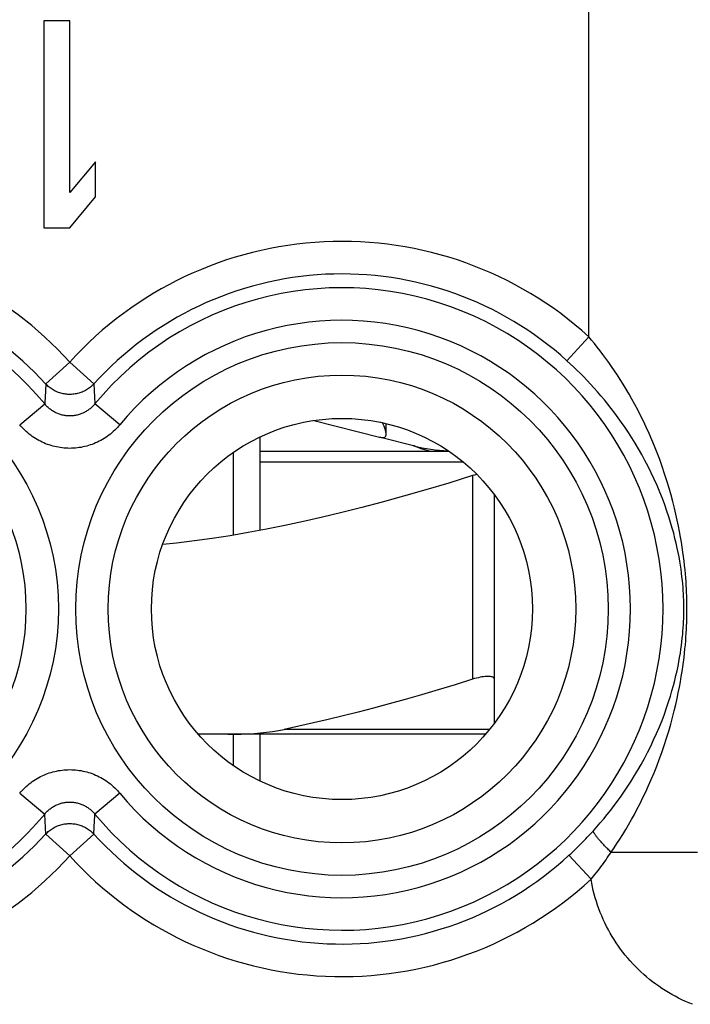
# Model space of a CAD drawing. Units: millimetres. Extents: x -11.2 to 11.2, y -24.4 to 24.4.
# Drawn here: x -5.7 to 0.4, y 8.5 to 17.5 of the extents above; entities that cross this region are included whole.
import ezdxf

# ---------------------------------------------------------------- set-up
doc = ezdxf.new("R2010")
doc.units = ezdxf.units.MM
doc.header["$LTSCALE"] = 16.335
for name, color, linetype in [('218', 7, 'CONTINUOUS'), ('715', 7, 'CONTINUOUS'), ('IMPORTED', 7, 'CONTINUOUS')]:
    doc.layers.add(name, color=color, linetype=linetype)

msp = doc.modelspace()

# ---------------------------------------------------------------- linework, layer by layer
at = {"layer": '218', "color": 250, "linetype": 'CONTINUOUS'}
for p, q in [((-0.4827, 14.5999), (-0.4827, 19.4187)), ((-0.4827, 14.5999), (-0.6835, 14.3785)), ((-5.25, 14.3671), (-5.4714, 14.1664)), ((-5.25, 14.3671), (-5.0286, 14.1664)), ((-5.4714, 14.1664), (-5.4772, 14.0428)), ((-5.0286, 14.1664), (-5.02, 13.9825)), ((-5.7101, 13.7917), (-5.48, 13.9825)), ((-4.7899, 13.7917), (-5.02, 13.9825)), ((-5.7101, 10.4083), (-5.48, 10.2175)), ((-4.7899, 10.4083), (-5.02, 10.2175)), ((-5.4714, 10.0336), (-5.48, 10.2175)), ((-5.0286, 10.0336), (-5.0228, 10.1572)), ((-5.25, 9.8329), (-5.4714, 10.0336)), ((-5.25, 9.8329), (-5.0286, 10.0336)), ((-0.2777, 9.8671), (0.5172, 9.8671)), ((-0.462, 9.619), (-0.6647, 9.8387))]:
    msp.add_line(p, q, dxfattribs=at)
at = {"layer": '218', "color": 7, "linetype": 'CONTINUOUS'}
for p, q in [((-5.4875, 17.5), (-5.4875, 15.6)), ((-5.25, 17.5), (-5.4875, 17.5)), ((-5.25, 15.9234), (-5.25, 17.5)), ((-5.0125, 16.2064), (-5.25, 15.9234)), ((-5.0125, 15.883), (-5.0125, 16.2064)), ((-5.25, 15.6), (-5.0125, 15.883)), ((-5.4875, 15.6), (-5.25, 15.6))]:
    msp.add_line(p, q, dxfattribs=at)
at = {"layer": '218', "color": 250, "linetype": 'CONTINUOUS'}
for points in [[(-0.2777, 9.8671), (-0.2509, 9.9061), (-0.2242, 9.9463), (-0.1974, 9.9878), (-0.1706, 10.0304), (-0.1439, 10.0743), (-0.1172, 10.1196), (-0.0905, 10.1664), (-0.0639, 10.2146), (-0.0374, 10.2644), (-0.0111, 10.3155), (0.015, 10.3682), (0.0408, 10.4225), (0.0663, 10.4784), (0.0916, 10.536), (0.1164, 10.5951), (0.1408, 10.656), (0.1646, 10.7185), (0.1877, 10.7821), (0.2101, 10.8474), (0.2317, 10.9139), (0.2517, 10.9791), (0.27, 11.0425), (0.2869, 11.1046), (0.3022, 11.1645), (0.316, 11.222), (0.3284, 11.2772), (0.3396, 11.3306), (0.3498, 11.3821), (0.3589, 11.4317), (0.3671, 11.4796), (0.3745, 11.5257), (0.381, 11.5702), (0.3869, 11.6132), (0.3921, 11.6546), (0.3967, 11.6946), (0.4007, 11.7334), (0.4042, 11.771), (0.4073, 11.8073), (0.4099, 11.8427), (0.4122, 11.877), (0.414, 11.9103), (0.4156, 11.9429), (0.4168, 11.9748), (0.4177, 12.006), (0.4184, 12.0368), (0.4188, 12.0674), (0.419, 12.0977), (0.4188, 12.1281), (0.4185, 12.1587), (0.4179, 12.1894), (0.417, 12.2206), (0.4158, 12.2524), (0.4143, 12.2848), (0.4125, 12.318), (0.4103, 12.3522), (0.4077, 12.3874), (0.4047, 12.4236), (0.4012, 12.461), (0.3973, 12.4994), (0.3928, 12.5393), (0.3877, 12.5805), (0.382, 12.6231), (0.3756, 12.6673), (0.3683, 12.7131), (0.3603, 12.7606), (0.3513, 12.8099), (0.3413, 12.8611), (0.3303, 12.914), (0.318, 12.969), (0.3045, 13.0261), (0.2896, 13.0853), (0.2731, 13.1464), (0.2548, 13.2105), (0.2347, 13.2766), (0.2136, 13.3422), (0.1916, 13.4068), (0.1685, 13.471), (0.1448, 13.5337), (0.1205, 13.5948), (0.0957, 13.6543), (0.0705, 13.7122), (0.0451, 13.7684), (0.0193, 13.8228), (-0.0067, 13.8758), (-0.033, 13.9272), (-0.0595, 13.9772), (-0.0861, 14.0257), (-0.1127, 14.0727), (-0.1394, 14.1182), (-0.1662, 14.1625), (-0.193, 14.2053), (-0.2197, 14.2469), (-0.2464, 14.2872), (-0.2731, 14.3263), (-0.2997, 14.3642), (-0.3261, 14.401), (-0.3525, 14.4366), (-0.3788, 14.4712), (-0.4049, 14.5048), (-0.431, 14.5375), (-0.4569, 14.5691), (-0.4827, 14.5999)], [(-0.4404, 10.0647), (-0.4087, 10.1002), (-0.3769, 10.1368), (-0.3451, 10.1745), (-0.3133, 10.2134), (-0.2815, 10.2533), (-0.2498, 10.2946), (-0.2181, 10.3372), (-0.1864, 10.3811), (-0.155, 10.4263), (-0.1237, 10.4729), (-0.0927, 10.5209), (-0.0619, 10.5703), (-0.0315, 10.6212), (-0.0014, 10.6736), (0.0282, 10.7275), (0.0572, 10.7829), (0.0857, 10.8398), (0.1132, 10.8978), (0.14, 10.9573), (0.1658, 11.0178), (0.1898, 11.0773), (0.2117, 11.1351), (0.2319, 11.1916), (0.2502, 11.2463), (0.2667, 11.2987), (0.2816, 11.3491), (0.2951, 11.3977), (0.3073, 11.4447), (0.3183, 11.49), (0.3282, 11.5337), (0.337, 11.5758), (0.3449, 11.6163), (0.3519, 11.6556), (0.3582, 11.6934), (0.3637, 11.7299), (0.3686, 11.7653), (0.3728, 11.7996), (0.3765, 11.8328), (0.3797, 11.865), (0.3824, 11.8964), (0.3847, 11.9268), (0.3865, 11.9565), (0.388, 11.9857), (0.3891, 12.0141), (0.3899, 12.0423), (0.3904, 12.0703), (0.3906, 12.0979), (0.3905, 12.1257), (0.39, 12.1536), (0.3893, 12.1816), (0.3882, 12.2101), (0.3868, 12.2392), (0.385, 12.2687), (0.3828, 12.2991), (0.3801, 12.3303), (0.377, 12.3624), (0.3734, 12.3955), (0.3692, 12.4296), (0.3645, 12.4647), (0.3591, 12.501), (0.3529, 12.5386), (0.346, 12.5775), (0.3383, 12.6178), (0.3296, 12.6597), (0.3199, 12.703), (0.3091, 12.748), (0.2972, 12.7946), (0.2839, 12.8429), (0.2692, 12.8931), (0.253, 12.9452), (0.2351, 12.999), (0.2154, 13.0548), (0.1934, 13.1133), (0.1694, 13.1735), (0.1442, 13.2332), (0.1179, 13.2922), (0.0903, 13.3506), (0.062, 13.4077), (0.0331, 13.4633), (0.0035, 13.5176), (-0.0265, 13.5703), (-0.0568, 13.6214), (-0.0875, 13.671), (-0.1185, 13.7192), (-0.1498, 13.766), (-0.1812, 13.8115), (-0.2128, 13.8556), (-0.2445, 13.8984), (-0.2763, 13.9399), (-0.3081, 13.9801), (-0.3398, 14.0192), (-0.3716, 14.057), (-0.4033, 14.0937), (-0.4349, 14.1293), (-0.4665, 14.1638), (-0.4979, 14.1973), (-0.5292, 14.2298), (-0.5603, 14.2613), (-0.5913, 14.2919), (-0.6222, 14.3216), (-0.6529, 14.3505), (-0.6835, 14.3785)], [(-5.0286, 14.1664), (-5.0362, 14.1584), (-5.0441, 14.1507), (-5.0523, 14.1434), (-5.0608, 14.1363), (-5.0695, 14.1295), (-5.0785, 14.1231), (-5.0877, 14.117), (-5.0971, 14.1112), (-5.1067, 14.1058), (-5.1165, 14.1007), (-5.1265, 14.096), (-5.1367, 14.0917), (-5.147, 14.0877), (-5.1575, 14.0842), (-5.1681, 14.081), (-5.1788, 14.0782), (-5.1895, 14.0758), (-5.2004, 14.0737), (-5.2114, 14.0721), (-5.2224, 14.0709), (-5.2334, 14.0701), (-5.2445, 14.0697), (-5.2555, 14.0697), (-5.2666, 14.0701), (-5.2776, 14.0709), (-5.2886, 14.0721), (-5.2996, 14.0737), (-5.3105, 14.0758), (-5.3212, 14.0782), (-5.3319, 14.081), (-5.3425, 14.0842), (-5.353, 14.0877), (-5.3633, 14.0917), (-5.3735, 14.096), (-5.3835, 14.1007), (-5.3933, 14.1058), (-5.4029, 14.1112), (-5.4123, 14.117), (-5.4215, 14.1231), (-5.4305, 14.1295), (-5.4392, 14.1363), (-5.4477, 14.1434), (-5.4558, 14.1507), (-5.4637, 14.1584), (-5.4714, 14.1664)], [(-5.4772, 14.0428), (-5.4791, 14.0025), (-5.48, 13.9825)], [(-5.02, 13.9825), (-5.0256, 13.9757), (-5.0315, 13.9691), (-5.0375, 13.9627), (-5.0438, 13.9564), (-5.0502, 13.9504), (-5.0569, 13.9445), (-5.0637, 13.9388), (-5.0706, 13.9332), (-5.0777, 13.928), (-5.085, 13.9229), (-5.0924, 13.918), (-5.1, 13.9134), (-5.1076, 13.909), (-5.1154, 13.9048), (-5.1233, 13.9009), (-5.1312, 13.8972), (-5.1393, 13.8938), (-5.1475, 13.8906), (-5.1557, 13.8877), (-5.164, 13.885), (-5.1724, 13.8825), (-5.1809, 13.8803), (-5.1894, 13.8784), (-5.198, 13.8767), (-5.2066, 13.8753), (-5.2152, 13.8741), (-5.2239, 13.8732), (-5.2326, 13.8726), (-5.2413, 13.8722), (-5.2501, 13.872), (-5.2588, 13.8722), (-5.2675, 13.8726), (-5.2762, 13.8732), (-5.2849, 13.8741), (-5.2936, 13.8753), (-5.3022, 13.8767), (-5.3107, 13.8784), (-5.3192, 13.8804), (-5.3277, 13.8826), (-5.3361, 13.885), (-5.3444, 13.8877), (-5.3527, 13.8907), (-5.3608, 13.8939), (-5.3689, 13.8973), (-5.3769, 13.901), (-5.3848, 13.9049), (-5.3925, 13.9091), (-5.4002, 13.9135), (-5.4077, 13.9181), (-5.4151, 13.923), (-5.4224, 13.9281), (-5.4295, 13.9333), (-5.4364, 13.9388), (-5.4432, 13.9445), (-5.4498, 13.9504), (-5.4563, 13.9565), (-5.4625, 13.9628), (-5.4686, 13.9692), (-5.4744, 13.9758), (-5.48, 13.9825)], [(-4.7899, 13.7917), (-4.8012, 13.7784), (-4.813, 13.7655), (-4.8251, 13.7529), (-4.8376, 13.7406), (-4.8505, 13.7286), (-4.8637, 13.717), (-4.8773, 13.7058), (-4.8912, 13.695), (-4.9055, 13.6846), (-4.92, 13.6747), (-4.9348, 13.6651), (-4.9499, 13.656), (-4.9652, 13.6474), (-4.9808, 13.6392), (-4.9965, 13.6315), (-5.0125, 13.6243), (-5.0286, 13.6176), (-5.0449, 13.6113), (-5.0614, 13.6055), (-5.078, 13.6002), (-5.0948, 13.5954), (-5.1117, 13.5911), (-5.1288, 13.5873), (-5.1459, 13.584), (-5.1631, 13.5812), (-5.1805, 13.5789), (-5.1978, 13.5771), (-5.2152, 13.5758), (-5.2327, 13.5751), (-5.2501, 13.5748), (-5.2676, 13.5751), (-5.285, 13.5759), (-5.3024, 13.5771), (-5.3198, 13.5789), (-5.3371, 13.5812), (-5.3543, 13.5841), (-5.3715, 13.5874), (-5.3885, 13.5912), (-5.4054, 13.5955), (-5.4222, 13.6003), (-5.4388, 13.6056), (-5.4553, 13.6114), (-5.4716, 13.6177), (-5.4878, 13.6244), (-5.5038, 13.6317), (-5.5195, 13.6394), (-5.5351, 13.6476), (-5.5504, 13.6562), (-5.5655, 13.6653), (-5.5803, 13.6749), (-5.5948, 13.6848), (-5.609, 13.6952), (-5.6229, 13.706), (-5.6365, 13.7172), (-5.6497, 13.7288), (-5.6626, 13.7407), (-5.675, 13.753), (-5.6871, 13.7656), (-5.6988, 13.7785), (-5.7101, 13.7917)], [(-5.7101, 10.4083), (-5.6988, 10.4216), (-5.687, 10.4345), (-5.6749, 10.4471), (-5.6624, 10.4594), (-5.6495, 10.4714), (-5.6363, 10.483), (-5.6227, 10.4942), (-5.6088, 10.505), (-5.5945, 10.5154), (-5.58, 10.5253), (-5.5652, 10.5349), (-5.5501, 10.544), (-5.5348, 10.5526), (-5.5192, 10.5608), (-5.5035, 10.5685), (-5.4875, 10.5757), (-5.4714, 10.5824), (-5.4551, 10.5887), (-5.4386, 10.5945), (-5.422, 10.5998), (-5.4052, 10.6046), (-5.3883, 10.6089), (-5.3712, 10.6127), (-5.3541, 10.616), (-5.3369, 10.6188), (-5.3195, 10.6211), (-5.3022, 10.6229), (-5.2848, 10.6242), (-5.2673, 10.6249), (-5.2499, 10.6252), (-5.2324, 10.6249), (-5.215, 10.6241), (-5.1976, 10.6229), (-5.1802, 10.6211), (-5.1629, 10.6188), (-5.1457, 10.6159), (-5.1285, 10.6126), (-5.1115, 10.6088), (-5.0946, 10.6045), (-5.0778, 10.5997), (-5.0612, 10.5944), (-5.0447, 10.5886), (-5.0284, 10.5823), (-5.0122, 10.5756), (-4.9962, 10.5683), (-4.9805, 10.5606), (-4.9649, 10.5524), (-4.9496, 10.5438), (-4.9345, 10.5347), (-4.9197, 10.5251), (-4.9052, 10.5152), (-4.891, 10.5048), (-4.8771, 10.494), (-4.8635, 10.4828), (-4.8503, 10.4712), (-4.8374, 10.4593), (-4.825, 10.447), (-4.8129, 10.4344), (-4.8012, 10.4215), (-4.7899, 10.4083)], [(-5.48, 10.2175), (-5.4744, 10.2243), (-5.4685, 10.2309), (-5.4625, 10.2373), (-5.4562, 10.2436), (-5.4498, 10.2496), (-5.4431, 10.2555), (-5.4363, 10.2612), (-5.4294, 10.2668), (-5.4223, 10.272), (-5.415, 10.2771), (-5.4076, 10.282), (-5.4, 10.2866), (-5.3924, 10.291), (-5.3846, 10.2952), (-5.3767, 10.2991), (-5.3688, 10.3028), (-5.3607, 10.3062), (-5.3525, 10.3094), (-5.3443, 10.3123), (-5.336, 10.315), (-5.3276, 10.3175), (-5.3191, 10.3197), (-5.3106, 10.3216), (-5.302, 10.3233), (-5.2934, 10.3247), (-5.2848, 10.3259), (-5.2761, 10.3268), (-5.2674, 10.3274), (-5.2587, 10.3278), (-5.2499, 10.328), (-5.2412, 10.3278), (-5.2325, 10.3274), (-5.2238, 10.3268), (-5.2151, 10.3259), (-5.2064, 10.3247), (-5.1978, 10.3233), (-5.1893, 10.3216), (-5.1808, 10.3196), (-5.1723, 10.3174), (-5.1639, 10.315), (-5.1556, 10.3123), (-5.1473, 10.3093), (-5.1392, 10.3061), (-5.1311, 10.3027), (-5.1231, 10.299), (-5.1152, 10.2951), (-5.1075, 10.2909), (-5.0998, 10.2865), (-5.0923, 10.2819), (-5.0849, 10.277), (-5.0776, 10.2719), (-5.0705, 10.2667), (-5.0636, 10.2612), (-5.0568, 10.2555), (-5.0502, 10.2496), (-5.0437, 10.2435), (-5.0375, 10.2372), (-5.0314, 10.2308), (-5.0256, 10.2242), (-5.02, 10.2175)], [(-5.0228, 10.1572), (-5.0209, 10.1975), (-5.02, 10.2175)], [(-5.4714, 10.0336), (-5.4638, 10.0416), (-5.4559, 10.0493), (-5.4477, 10.0566), (-5.4392, 10.0637), (-5.4305, 10.0705), (-5.4215, 10.0769), (-5.4123, 10.083), (-5.4029, 10.0888), (-5.3933, 10.0942), (-5.3835, 10.0993), (-5.3735, 10.104), (-5.3633, 10.1083), (-5.353, 10.1123), (-5.3425, 10.1158), (-5.3319, 10.119), (-5.3212, 10.1218), (-5.3105, 10.1242), (-5.2996, 10.1263), (-5.2886, 10.1279), (-5.2776, 10.1291), (-5.2666, 10.1299), (-5.2555, 10.1303), (-5.2445, 10.1303), (-5.2334, 10.1299), (-5.2224, 10.1291), (-5.2114, 10.1279), (-5.2004, 10.1263), (-5.1895, 10.1242), (-5.1788, 10.1218), (-5.1681, 10.119), (-5.1575, 10.1158), (-5.147, 10.1123), (-5.1367, 10.1083), (-5.1265, 10.104), (-5.1165, 10.0993), (-5.1067, 10.0942), (-5.0971, 10.0888), (-5.0877, 10.083), (-5.0785, 10.0769), (-5.0695, 10.0705), (-5.0608, 10.0637), (-5.0523, 10.0566), (-5.0442, 10.0493), (-5.0363, 10.0416), (-5.0286, 10.0336)], [(-0.6647, 9.8387), (-0.6484, 9.8538), (-0.6323, 9.869), (-0.6164, 9.8841), (-0.6007, 9.8991), (-0.5852, 9.9142), (-0.5699, 9.9293), (-0.5548, 9.9443), (-0.5399, 9.9594), (-0.5251, 9.9744), (-0.5106, 9.9895), (-0.4962, 10.0045), (-0.482, 10.0195), (-0.468, 10.0346), (-0.4541, 10.0496), (-0.4404, 10.0647)], [(-0.2777, 9.8671), (-0.2856, 9.8746), (-0.2934, 9.8821), (-0.3012, 9.8896), (-0.3088, 9.897), (-0.3163, 9.9044), (-0.3236, 9.9118), (-0.3308, 9.9191), (-0.3379, 9.9263), (-0.3447, 9.9335), (-0.3514, 9.9405), (-0.358, 9.9475), (-0.3643, 9.9543), (-0.3704, 9.9611), (-0.3763, 9.9677), (-0.382, 9.9741), (-0.3875, 9.9805), (-0.3927, 9.9866), (-0.3977, 9.9926), (-0.4025, 9.9984), (-0.4069, 10.0041), (-0.4112, 10.0096), (-0.4151, 10.0148), (-0.4188, 10.0199), (-0.4223, 10.0247), (-0.4254, 10.0294), (-0.4282, 10.0338), (-0.4308, 10.038), (-0.4331, 10.042), (-0.435, 10.0457), (-0.4367, 10.0492), (-0.4381, 10.0524), (-0.4392, 10.0554), (-0.4399, 10.0581), (-0.4404, 10.0605), (-0.4405, 10.0627), (-0.4404, 10.0647)], [(-0.462, 9.619), (-0.4488, 9.6349), (-0.4357, 9.6508), (-0.4228, 9.6669), (-0.41, 9.683), (-0.3974, 9.6992), (-0.3849, 9.7155), (-0.3725, 9.7319), (-0.3603, 9.7484), (-0.3482, 9.7651), (-0.3362, 9.7818), (-0.3243, 9.7986), (-0.3125, 9.8155), (-0.3008, 9.8326), (-0.2892, 9.8498), (-0.2777, 9.8671)], [(0.4692, 8.471), (0.4366, 8.4842), (0.4043, 8.4982), (0.3724, 8.5129), (0.3409, 8.5283), (0.3098, 8.5445), (0.279, 8.5614), (0.2487, 8.5791), (0.2188, 8.5974), (0.1893, 8.6164), (0.1602, 8.6361), (0.1317, 8.6565), (0.1036, 8.6776), (0.0759, 8.6993), (0.0489, 8.7217), (0.0223, 8.7446), (-0.0037, 8.7683), (-0.0292, 8.7925), (-0.0541, 8.8173), (-0.0784, 8.8427), (-0.1021, 8.8686), (-0.1251, 8.8951), (-0.1476, 8.9221), (-0.1694, 8.9496), (-0.1906, 8.9777), (-0.2111, 9.0062), (-0.2309, 9.0352), (-0.25, 9.0646), (-0.2684, 9.0945), (-0.2861, 9.1247), (-0.3031, 9.1554), (-0.3194, 9.1865), (-0.335, 9.218), (-0.3498, 9.2498), (-0.3639, 9.282), (-0.3772, 9.3145), (-0.3898, 9.3474), (-0.4016, 9.3805), (-0.4126, 9.414), (-0.4229, 9.4477), (-0.4323, 9.4816), (-0.441, 9.5157), (-0.4488, 9.55), (-0.4558, 9.5844), (-0.462, 9.619)]]:
    msp.add_lwpolyline(points, dxfattribs=at)
for centre, radius in [((-7.75, 12.1), 2.3952), ((-2.75, 12.1), 2.4452), ((-7.75, 12.1), 2.0974), ((-2.75, 12.1), 2.1474)]:
    msp.add_circle(centre, radius, dxfattribs=at)
at = {"layer": '218', "color": 7, "linetype": 'CONTINUOUS'}
msp.add_circle((-2.75, 12.1), 1.75, dxfattribs=at)
at = {"layer": '218', "color": 250, "linetype": 'CONTINUOUS'}
for centre, radius, start, end in [((-7.75, 12.1), 3.3749, 42.20356, 127.04734), ((-2.75, 12.1), 3.3749, 47.79282, 137.79645), ((-7.75, 12.1), 3.076, 42.20356, 127.04734), ((-2.75, 12.1), 3.076, 47.79282, 137.79644), ((-7.75, 12.1), 2.949, 39.66925, 320.33075), ((-2.75, 12.1), 2.949, 219.66925, 140.33075), ((-2.75, 12.1), 2.6501, 219.66925, 140.33075), ((-7.75, 12.1), 3.076, 232.95266, 317.79644), ((-2.75, 12.1), 3.076, 222.20356, 312.68224), ((-7.75, 12.1), 3.3749, 232.95266, 317.79644), ((-2.75, 12.1), 3.3749, 222.20355, 312.68224)]:
    msp.add_arc(centre, radius, start, end, dxfattribs=at)
at = {"layer": '715', "color": 7, "linetype": 'CONTINUOUS'}
for p, q in [((-3.0091, 13.8306), (-2.4038, 13.6776)), ((-2.343, 13.7053), (-2.343, 13.802)), ((-3.5, 12.8214), (-3.5, 13.681)), ((-2.0922, 13.5988), (-2.3823, 13.6722)), ((-3.75, 13.536), (-3.75, 12.7774)), ((-3.5, 13.55), (-1.7702, 13.55)), ((-1.35, 11.05), (-1.35, 13.15)), ((-1.431, 10.95), (-4.069, 10.95)), ((-3.75, 10.95), (-3.75, 10.664)), ((-3.5, 10.519), (-3.5, 10.95))]:
    msp.add_line(p, q, dxfattribs=at)
at = {"layer": '715', "color": 250, "linetype": 'CONTINUOUS'}
for p, q in [((-3.5, 13.45), (-1.6365, 13.45)), ((-1.55, 13.3241), (-1.55, 11.4552)), ((-1.393, 10.9952), (-3.2811, 10.9952))]:
    msp.add_line(p, q, dxfattribs=at)
at = {"layer": '715', "color": 7, "linetype": 'CONTINUOUS'}
for points in [[(-2.3432, 13.7053), (-2.3434, 13.7119), (-2.3456, 13.7258), (-2.3501, 13.7417), (-2.356, 13.7591), (-2.3635, 13.7777), (-2.3725, 13.7976), (-2.3785, 13.8101)], [(-2.4038, 13.6776), (-2.3996, 13.6767), (-2.3951, 13.6759), (-2.3905, 13.6753), (-2.3856, 13.6749), (-2.3805, 13.6747), (-2.3751, 13.6747)], [(-2.3751, 13.6747), (-2.3647, 13.6756), (-2.3564, 13.6783), (-2.3502, 13.6831), (-2.3459, 13.6904), (-2.3436, 13.7001), (-2.3432, 13.7053)], [(-1.55, 13.3241), (-1.769, 13.2565), (-1.9804, 13.1933), (-2.1843, 13.1345), (-2.3795, 13.0804), (-2.5672, 13.0307), (-2.7503, 12.9845), (-2.929, 12.9415), (-3.1031, 12.902), (-3.2747, 12.8654), (-3.4441, 12.8317), (-3.611, 12.8009), (-3.7768, 12.7728), (-3.9417, 12.7476), (-4.1056, 12.7251), (-4.2691, 12.7055), (-4.3965, 12.6924)], [(-1.5104, 13.3352), (-1.5144, 13.3343), (-1.5321, 13.3295), (-1.55, 13.3241)], [(-1.35, 11.4552), (-1.3508, 11.4606), (-1.3532, 11.4653), (-1.3571, 11.4695), (-1.3624, 11.473), (-1.3692, 11.4759), (-1.3772, 11.4782), (-1.3865, 11.4798), (-1.397, 11.4807), (-1.4086, 11.4811), (-1.4212, 11.4807), (-1.4348, 11.4798), (-1.4492, 11.4782), (-1.4645, 11.4759), (-1.4805, 11.473), (-1.4972, 11.4695), (-1.5144, 11.4653), (-1.5321, 11.4606), (-1.55, 11.4552)], [(-1.55, 11.4552), (-1.7105, 11.4053), (-1.8674, 11.3578), (-2.0206, 11.3125), (-2.1699, 11.2696), (-2.3155, 11.229), (-2.4588, 11.1903), (-2.5998, 11.1534), (-2.7384, 11.1185), (-2.8758, 11.0852), (-3.0122, 11.0535), (-3.1473, 11.0235), (-3.2811, 10.9952)], [(-3.7993, 10.95), (-3.7365, 10.9504), (-3.6749, 10.952), (-3.6147, 10.9546), (-3.5557, 10.9584), (-3.498, 10.9632), (-3.4417, 10.9694), (-3.3868, 10.9767), (-3.3333, 10.9853), (-3.2811, 10.9952)]]:
    msp.add_lwpolyline(points, dxfattribs=at)
at = {"layer": '715', "color": 250, "linetype": 'CONTINUOUS'}
msp.add_lwpolyline([(-1.947, 13.55), (-1.954, 13.5512), (-1.9685, 13.5546), (-1.9886, 13.56), (-2.012, 13.5671), (-2.0363, 13.5755), (-2.0584, 13.5841), (-2.0762, 13.5915), (-2.088, 13.5968), (-2.0922, 13.5988)], dxfattribs=at)
at = {"layer": '715', "color": 7, "linetype": 'CONTINUOUS'}
msp.add_arc((-1.7, 15.15), 1.6, 255.81126, 267.39147, dxfattribs=at)
at = {"layer": 'IMPORTED', "color": 250, "linetype": 'CONTINUOUS'}
for p, q in [((-0.4827, 14.5999), (-0.4827, 19.4187)), ((-0.4827, 14.5999), (-0.6835, 14.3785)), ((-5.25, 14.3671), (-5.4714, 14.1664)), ((-5.25, 14.3671), (-5.0286, 14.1664)), ((-5.4714, 14.1664), (-5.4772, 14.0428)), ((-5.0286, 14.1664), (-5.02, 13.9825)), ((-5.7101, 13.7917), (-5.48, 13.9825)), ((-4.7899, 13.7917), (-5.02, 13.9825)), ((-5.7101, 10.4083), (-5.48, 10.2175)), ((-4.7899, 10.4083), (-5.02, 10.2175)), ((-5.4714, 10.0336), (-5.48, 10.2175)), ((-5.0286, 10.0336), (-5.0228, 10.1572)), ((-5.25, 9.8329), (-5.4714, 10.0336)), ((-5.25, 9.8329), (-5.0286, 10.0336)), ((-0.2777, 9.8671), (0.5172, 9.8671)), ((-0.462, 9.619), (-0.6647, 9.8387))]:
    msp.add_line(p, q, dxfattribs=at)
at = {"layer": 'IMPORTED', "color": 7, "linetype": 'CONTINUOUS'}
for p, q in [((-5.4875, 17.5), (-5.4875, 15.6)), ((-5.25, 17.5), (-5.4875, 17.5)), ((-5.25, 15.9234), (-5.25, 17.5)), ((-5.0125, 16.2064), (-5.25, 15.9234)), ((-5.0125, 15.883), (-5.0125, 16.2064)), ((-5.25, 15.6), (-5.0125, 15.883)), ((-5.4875, 15.6), (-5.25, 15.6))]:
    msp.add_line(p, q, dxfattribs=at)
at = {"layer": 'IMPORTED', "color": 250, "linetype": 'CONTINUOUS'}
for points in [[(-0.2777, 9.8671), (-0.2509, 9.9061), (-0.2242, 9.9463), (-0.1974, 9.9878), (-0.1706, 10.0304), (-0.1439, 10.0743), (-0.1172, 10.1196), (-0.0905, 10.1664), (-0.0639, 10.2146), (-0.0374, 10.2644), (-0.0111, 10.3155), (0.015, 10.3682), (0.0408, 10.4225), (0.0663, 10.4784), (0.0916, 10.536), (0.1164, 10.5951), (0.1408, 10.656), (0.1646, 10.7185), (0.1877, 10.7821), (0.2101, 10.8474), (0.2317, 10.9139), (0.2517, 10.9791), (0.27, 11.0425), (0.2869, 11.1046), (0.3022, 11.1645), (0.316, 11.222), (0.3284, 11.2772), (0.3396, 11.3306), (0.3498, 11.3821), (0.3589, 11.4317), (0.3671, 11.4796), (0.3745, 11.5257), (0.381, 11.5702), (0.3869, 11.6132), (0.3921, 11.6546), (0.3967, 11.6946), (0.4007, 11.7334), (0.4042, 11.771), (0.4073, 11.8073), (0.4099, 11.8427), (0.4122, 11.877), (0.414, 11.9103), (0.4156, 11.9429), (0.4168, 11.9748), (0.4177, 12.006), (0.4184, 12.0368), (0.4188, 12.0674), (0.419, 12.0977), (0.4188, 12.1281), (0.4185, 12.1587), (0.4179, 12.1894), (0.417, 12.2206), (0.4158, 12.2524), (0.4143, 12.2848), (0.4125, 12.318), (0.4103, 12.3522), (0.4077, 12.3874), (0.4047, 12.4236), (0.4012, 12.461), (0.3973, 12.4994), (0.3928, 12.5393), (0.3877, 12.5805), (0.382, 12.6231), (0.3756, 12.6673), (0.3683, 12.7131), (0.3603, 12.7606), (0.3513, 12.8099), (0.3413, 12.8611), (0.3303, 12.914), (0.318, 12.969), (0.3045, 13.0261), (0.2896, 13.0853), (0.2731, 13.1464), (0.2548, 13.2105), (0.2347, 13.2766), (0.2136, 13.3422), (0.1916, 13.4068), (0.1685, 13.471), (0.1448, 13.5337), (0.1205, 13.5948), (0.0957, 13.6543), (0.0705, 13.7122), (0.0451, 13.7684), (0.0193, 13.8228), (-0.0067, 13.8758), (-0.033, 13.9272), (-0.0595, 13.9772), (-0.0861, 14.0257), (-0.1127, 14.0727), (-0.1394, 14.1182), (-0.1662, 14.1625), (-0.193, 14.2053), (-0.2197, 14.2469), (-0.2464, 14.2872), (-0.2731, 14.3263), (-0.2997, 14.3642), (-0.3261, 14.401), (-0.3525, 14.4366), (-0.3788, 14.4712), (-0.4049, 14.5048), (-0.431, 14.5375), (-0.4569, 14.5691), (-0.4827, 14.5999)], [(-0.4404, 10.0647), (-0.4087, 10.1002), (-0.3769, 10.1368), (-0.3451, 10.1745), (-0.3133, 10.2134), (-0.2815, 10.2533), (-0.2498, 10.2946), (-0.2181, 10.3372), (-0.1864, 10.3811), (-0.155, 10.4263), (-0.1237, 10.4729), (-0.0927, 10.5209), (-0.0619, 10.5703), (-0.0315, 10.6212), (-0.0014, 10.6736), (0.0282, 10.7275), (0.0572, 10.7829), (0.0857, 10.8398), (0.1132, 10.8978), (0.14, 10.9573), (0.1658, 11.0178), (0.1898, 11.0773), (0.2117, 11.1351), (0.2319, 11.1916), (0.2502, 11.2463), (0.2667, 11.2987), (0.2816, 11.3491), (0.2951, 11.3977), (0.3073, 11.4447), (0.3183, 11.49), (0.3282, 11.5337), (0.337, 11.5758), (0.3449, 11.6163), (0.3519, 11.6556), (0.3582, 11.6934), (0.3637, 11.7299), (0.3686, 11.7653), (0.3728, 11.7996), (0.3765, 11.8328), (0.3797, 11.865), (0.3824, 11.8964), (0.3847, 11.9268), (0.3865, 11.9565), (0.388, 11.9857), (0.3891, 12.0141), (0.3899, 12.0423), (0.3904, 12.0703), (0.3906, 12.0979), (0.3905, 12.1257), (0.39, 12.1536), (0.3893, 12.1816), (0.3882, 12.2101), (0.3868, 12.2392), (0.385, 12.2687), (0.3828, 12.2991), (0.3801, 12.3303), (0.377, 12.3624), (0.3734, 12.3955), (0.3692, 12.4296), (0.3645, 12.4647), (0.3591, 12.501), (0.3529, 12.5386), (0.346, 12.5775), (0.3383, 12.6178), (0.3296, 12.6597), (0.3199, 12.703), (0.3091, 12.748), (0.2972, 12.7946), (0.2839, 12.8429), (0.2692, 12.8931), (0.253, 12.9452), (0.2351, 12.999), (0.2154, 13.0548), (0.1934, 13.1133), (0.1694, 13.1735), (0.1442, 13.2332), (0.1179, 13.2922), (0.0903, 13.3506), (0.062, 13.4077), (0.0331, 13.4633), (0.0035, 13.5176), (-0.0265, 13.5703), (-0.0568, 13.6214), (-0.0875, 13.671), (-0.1185, 13.7192), (-0.1498, 13.766), (-0.1812, 13.8115), (-0.2128, 13.8556), (-0.2445, 13.8984), (-0.2763, 13.9399), (-0.3081, 13.9801), (-0.3398, 14.0192), (-0.3716, 14.057), (-0.4033, 14.0937), (-0.4349, 14.1293), (-0.4665, 14.1638), (-0.4979, 14.1973), (-0.5292, 14.2298), (-0.5603, 14.2613), (-0.5913, 14.2919), (-0.6222, 14.3216), (-0.6529, 14.3505), (-0.6835, 14.3785)], [(-5.0286, 14.1664), (-5.0362, 14.1584), (-5.0441, 14.1507), (-5.0523, 14.1434), (-5.0608, 14.1363), (-5.0695, 14.1295), (-5.0785, 14.1231), (-5.0877, 14.117), (-5.0971, 14.1112), (-5.1067, 14.1058), (-5.1165, 14.1007), (-5.1265, 14.096), (-5.1367, 14.0917), (-5.147, 14.0877), (-5.1575, 14.0842), (-5.1681, 14.081), (-5.1788, 14.0782), (-5.1895, 14.0758), (-5.2004, 14.0737), (-5.2114, 14.0721), (-5.2224, 14.0709), (-5.2334, 14.0701), (-5.2445, 14.0697), (-5.2555, 14.0697), (-5.2666, 14.0701), (-5.2776, 14.0709), (-5.2886, 14.0721), (-5.2996, 14.0737), (-5.3105, 14.0758), (-5.3212, 14.0782), (-5.3319, 14.081), (-5.3425, 14.0842), (-5.353, 14.0877), (-5.3633, 14.0917), (-5.3735, 14.096), (-5.3835, 14.1007), (-5.3933, 14.1058), (-5.4029, 14.1112), (-5.4123, 14.117), (-5.4215, 14.1231), (-5.4305, 14.1295), (-5.4392, 14.1363), (-5.4477, 14.1434), (-5.4558, 14.1507), (-5.4637, 14.1584), (-5.4714, 14.1664)], [(-5.4772, 14.0428), (-5.4791, 14.0025), (-5.48, 13.9825)], [(-5.02, 13.9825), (-5.0256, 13.9757), (-5.0315, 13.9691), (-5.0375, 13.9627), (-5.0438, 13.9564), (-5.0502, 13.9504), (-5.0569, 13.9445), (-5.0637, 13.9388), (-5.0706, 13.9332), (-5.0777, 13.928), (-5.085, 13.9229), (-5.0924, 13.918), (-5.1, 13.9134), (-5.1076, 13.909), (-5.1154, 13.9048), (-5.1233, 13.9009), (-5.1312, 13.8972), (-5.1393, 13.8938), (-5.1475, 13.8906), (-5.1557, 13.8877), (-5.164, 13.885), (-5.1724, 13.8825), (-5.1809, 13.8803), (-5.1894, 13.8784), (-5.198, 13.8767), (-5.2066, 13.8753), (-5.2152, 13.8741), (-5.2239, 13.8732), (-5.2326, 13.8726), (-5.2413, 13.8722), (-5.2501, 13.872), (-5.2588, 13.8722), (-5.2675, 13.8726), (-5.2762, 13.8732), (-5.2849, 13.8741), (-5.2936, 13.8753), (-5.3022, 13.8767), (-5.3107, 13.8784), (-5.3192, 13.8804), (-5.3277, 13.8826), (-5.3361, 13.885), (-5.3444, 13.8877), (-5.3527, 13.8907), (-5.3608, 13.8939), (-5.3689, 13.8973), (-5.3769, 13.901), (-5.3848, 13.9049), (-5.3925, 13.9091), (-5.4002, 13.9135), (-5.4077, 13.9181), (-5.4151, 13.923), (-5.4224, 13.9281), (-5.4295, 13.9333), (-5.4364, 13.9388), (-5.4432, 13.9445), (-5.4498, 13.9504), (-5.4563, 13.9565), (-5.4625, 13.9628), (-5.4686, 13.9692), (-5.4744, 13.9758), (-5.48, 13.9825)], [(-4.7899, 13.7917), (-4.8012, 13.7784), (-4.813, 13.7655), (-4.8251, 13.7529), (-4.8376, 13.7406), (-4.8505, 13.7286), (-4.8637, 13.717), (-4.8773, 13.7058), (-4.8912, 13.695), (-4.9055, 13.6846), (-4.92, 13.6747), (-4.9348, 13.6651), (-4.9499, 13.656), (-4.9652, 13.6474), (-4.9808, 13.6392), (-4.9965, 13.6315), (-5.0125, 13.6243), (-5.0286, 13.6176), (-5.0449, 13.6113), (-5.0614, 13.6055), (-5.078, 13.6002), (-5.0948, 13.5954), (-5.1117, 13.5911), (-5.1288, 13.5873), (-5.1459, 13.584), (-5.1631, 13.5812), (-5.1805, 13.5789), (-5.1978, 13.5771), (-5.2152, 13.5758), (-5.2327, 13.5751), (-5.2501, 13.5748), (-5.2676, 13.5751), (-5.285, 13.5759), (-5.3024, 13.5771), (-5.3198, 13.5789), (-5.3371, 13.5812), (-5.3543, 13.5841), (-5.3715, 13.5874), (-5.3885, 13.5912), (-5.4054, 13.5955), (-5.4222, 13.6003), (-5.4388, 13.6056), (-5.4553, 13.6114), (-5.4716, 13.6177), (-5.4878, 13.6244), (-5.5038, 13.6317), (-5.5195, 13.6394), (-5.5351, 13.6476), (-5.5504, 13.6562), (-5.5655, 13.6653), (-5.5803, 13.6749), (-5.5948, 13.6848), (-5.609, 13.6952), (-5.6229, 13.706), (-5.6365, 13.7172), (-5.6497, 13.7288), (-5.6626, 13.7407), (-5.675, 13.753), (-5.6871, 13.7656), (-5.6988, 13.7785), (-5.7101, 13.7917)], [(-5.7101, 10.4083), (-5.6988, 10.4216), (-5.687, 10.4345), (-5.6749, 10.4471), (-5.6624, 10.4594), (-5.6495, 10.4714), (-5.6363, 10.483), (-5.6227, 10.4942), (-5.6088, 10.505), (-5.5945, 10.5154), (-5.58, 10.5253), (-5.5652, 10.5349), (-5.5501, 10.544), (-5.5348, 10.5526), (-5.5192, 10.5608), (-5.5035, 10.5685), (-5.4875, 10.5757), (-5.4714, 10.5824), (-5.4551, 10.5887), (-5.4386, 10.5945), (-5.422, 10.5998), (-5.4052, 10.6046), (-5.3883, 10.6089), (-5.3712, 10.6127), (-5.3541, 10.616), (-5.3369, 10.6188), (-5.3195, 10.6211), (-5.3022, 10.6229), (-5.2848, 10.6242), (-5.2673, 10.6249), (-5.2499, 10.6252), (-5.2324, 10.6249), (-5.215, 10.6241), (-5.1976, 10.6229), (-5.1802, 10.6211), (-5.1629, 10.6188), (-5.1457, 10.6159), (-5.1285, 10.6126), (-5.1115, 10.6088), (-5.0946, 10.6045), (-5.0778, 10.5997), (-5.0612, 10.5944), (-5.0447, 10.5886), (-5.0284, 10.5823), (-5.0122, 10.5756), (-4.9962, 10.5683), (-4.9805, 10.5606), (-4.9649, 10.5524), (-4.9496, 10.5438), (-4.9345, 10.5347), (-4.9197, 10.5251), (-4.9052, 10.5152), (-4.891, 10.5048), (-4.8771, 10.494), (-4.8635, 10.4828), (-4.8503, 10.4712), (-4.8374, 10.4593), (-4.825, 10.447), (-4.8129, 10.4344), (-4.8012, 10.4215), (-4.7899, 10.4083)], [(-5.48, 10.2175), (-5.4744, 10.2243), (-5.4685, 10.2309), (-5.4625, 10.2373), (-5.4562, 10.2436), (-5.4498, 10.2496), (-5.4431, 10.2555), (-5.4363, 10.2612), (-5.4294, 10.2668), (-5.4223, 10.272), (-5.415, 10.2771), (-5.4076, 10.282), (-5.4, 10.2866), (-5.3924, 10.291), (-5.3846, 10.2952), (-5.3767, 10.2991), (-5.3688, 10.3028), (-5.3607, 10.3062), (-5.3525, 10.3094), (-5.3443, 10.3123), (-5.336, 10.315), (-5.3276, 10.3175), (-5.3191, 10.3197), (-5.3106, 10.3216), (-5.302, 10.3233), (-5.2934, 10.3247), (-5.2848, 10.3259), (-5.2761, 10.3268), (-5.2674, 10.3274), (-5.2587, 10.3278), (-5.2499, 10.328), (-5.2412, 10.3278), (-5.2325, 10.3274), (-5.2238, 10.3268), (-5.2151, 10.3259), (-5.2064, 10.3247), (-5.1978, 10.3233), (-5.1893, 10.3216), (-5.1808, 10.3196), (-5.1723, 10.3174), (-5.1639, 10.315), (-5.1556, 10.3123), (-5.1473, 10.3093), (-5.1392, 10.3061), (-5.1311, 10.3027), (-5.1231, 10.299), (-5.1152, 10.2951), (-5.1075, 10.2909), (-5.0998, 10.2865), (-5.0923, 10.2819), (-5.0849, 10.277), (-5.0776, 10.2719), (-5.0705, 10.2667), (-5.0636, 10.2612), (-5.0568, 10.2555), (-5.0502, 10.2496), (-5.0437, 10.2435), (-5.0375, 10.2372), (-5.0314, 10.2308), (-5.0256, 10.2242), (-5.02, 10.2175)], [(-5.0228, 10.1572), (-5.0209, 10.1975), (-5.02, 10.2175)], [(-5.4714, 10.0336), (-5.4638, 10.0416), (-5.4559, 10.0493), (-5.4477, 10.0566), (-5.4392, 10.0637), (-5.4305, 10.0705), (-5.4215, 10.0769), (-5.4123, 10.083), (-5.4029, 10.0888), (-5.3933, 10.0942), (-5.3835, 10.0993), (-5.3735, 10.104), (-5.3633, 10.1083), (-5.353, 10.1123), (-5.3425, 10.1158), (-5.3319, 10.119), (-5.3212, 10.1218), (-5.3105, 10.1242), (-5.2996, 10.1263), (-5.2886, 10.1279), (-5.2776, 10.1291), (-5.2666, 10.1299), (-5.2555, 10.1303), (-5.2445, 10.1303), (-5.2334, 10.1299), (-5.2224, 10.1291), (-5.2114, 10.1279), (-5.2004, 10.1263), (-5.1895, 10.1242), (-5.1788, 10.1218), (-5.1681, 10.119), (-5.1575, 10.1158), (-5.147, 10.1123), (-5.1367, 10.1083), (-5.1265, 10.104), (-5.1165, 10.0993), (-5.1067, 10.0942), (-5.0971, 10.0888), (-5.0877, 10.083), (-5.0785, 10.0769), (-5.0695, 10.0705), (-5.0608, 10.0637), (-5.0523, 10.0566), (-5.0442, 10.0493), (-5.0363, 10.0416), (-5.0286, 10.0336)], [(-0.6647, 9.8387), (-0.6484, 9.8538), (-0.6323, 9.869), (-0.6164, 9.8841), (-0.6007, 9.8991), (-0.5852, 9.9142), (-0.5699, 9.9293), (-0.5548, 9.9443), (-0.5399, 9.9594), (-0.5251, 9.9744), (-0.5106, 9.9895), (-0.4962, 10.0045), (-0.482, 10.0195), (-0.468, 10.0346), (-0.4541, 10.0496), (-0.4404, 10.0647)], [(-0.2777, 9.8671), (-0.2856, 9.8746), (-0.2934, 9.8821), (-0.3012, 9.8896), (-0.3088, 9.897), (-0.3163, 9.9044), (-0.3236, 9.9118), (-0.3308, 9.9191), (-0.3379, 9.9263), (-0.3447, 9.9335), (-0.3514, 9.9405), (-0.358, 9.9475), (-0.3643, 9.9543), (-0.3704, 9.9611), (-0.3763, 9.9677), (-0.382, 9.9741), (-0.3875, 9.9805), (-0.3927, 9.9866), (-0.3977, 9.9926), (-0.4025, 9.9984), (-0.4069, 10.0041), (-0.4112, 10.0096), (-0.4151, 10.0148), (-0.4188, 10.0199), (-0.4223, 10.0247), (-0.4254, 10.0294), (-0.4282, 10.0338), (-0.4308, 10.038), (-0.4331, 10.042), (-0.435, 10.0457), (-0.4367, 10.0492), (-0.4381, 10.0524), (-0.4392, 10.0554), (-0.4399, 10.0581), (-0.4404, 10.0605), (-0.4405, 10.0627), (-0.4404, 10.0647)], [(-0.462, 9.619), (-0.4488, 9.6349), (-0.4357, 9.6508), (-0.4228, 9.6669), (-0.41, 9.683), (-0.3974, 9.6992), (-0.3849, 9.7155), (-0.3725, 9.7319), (-0.3603, 9.7484), (-0.3482, 9.7651), (-0.3362, 9.7818), (-0.3243, 9.7986), (-0.3125, 9.8155), (-0.3008, 9.8326), (-0.2892, 9.8498), (-0.2777, 9.8671)], [(0.4692, 8.471), (0.4366, 8.4842), (0.4043, 8.4982), (0.3724, 8.5129), (0.3409, 8.5283), (0.3098, 8.5445), (0.279, 8.5614), (0.2487, 8.5791), (0.2188, 8.5974), (0.1893, 8.6164), (0.1602, 8.6361), (0.1317, 8.6565), (0.1036, 8.6776), (0.0759, 8.6993), (0.0489, 8.7217), (0.0223, 8.7446), (-0.0037, 8.7683), (-0.0292, 8.7925), (-0.0541, 8.8173), (-0.0784, 8.8427), (-0.1021, 8.8686), (-0.1251, 8.8951), (-0.1476, 8.9221), (-0.1694, 8.9496), (-0.1906, 8.9777), (-0.2111, 9.0062), (-0.2309, 9.0352), (-0.25, 9.0646), (-0.2684, 9.0945), (-0.2861, 9.1247), (-0.3031, 9.1554), (-0.3194, 9.1865), (-0.335, 9.218), (-0.3498, 9.2498), (-0.3639, 9.282), (-0.3772, 9.3145), (-0.3898, 9.3474), (-0.4016, 9.3805), (-0.4126, 9.414), (-0.4229, 9.4477), (-0.4323, 9.4816), (-0.441, 9.5157), (-0.4488, 9.55), (-0.4558, 9.5844), (-0.462, 9.619)]]:
    msp.add_lwpolyline(points, dxfattribs=at)
for centre, radius in [((-7.75, 12.1), 2.3952), ((-2.75, 12.1), 2.4452), ((-7.75, 12.1), 2.0974), ((-2.75, 12.1), 2.1474)]:
    msp.add_circle(centre, radius, dxfattribs=at)
at = {"layer": 'IMPORTED', "color": 7, "linetype": 'CONTINUOUS'}
msp.add_circle((-2.75, 12.1), 1.75, dxfattribs=at)
at = {"layer": 'IMPORTED', "color": 250, "linetype": 'CONTINUOUS'}
for centre, radius, start, end in [((-7.75, 12.1), 3.3749, 42.20356, 127.04734), ((-2.75, 12.1), 3.3749, 47.79282, 137.79645), ((-7.75, 12.1), 3.076, 42.20356, 127.04734), ((-2.75, 12.1), 3.076, 47.79282, 137.79644), ((-7.75, 12.1), 2.949, 39.66925, 320.33075), ((-2.75, 12.1), 2.949, 219.66925, 140.33075), ((-2.75, 12.1), 2.6501, 219.66925, 140.33075), ((-7.75, 12.1), 3.076, 232.95266, 317.79644), ((-2.75, 12.1), 3.076, 222.20356, 312.68224), ((-7.75, 12.1), 3.3749, 232.95266, 317.79644), ((-2.75, 12.1), 3.3749, 222.20355, 312.68224)]:
    msp.add_arc(centre, radius, start, end, dxfattribs=at)

doc.saveas('drawing.dxf')
